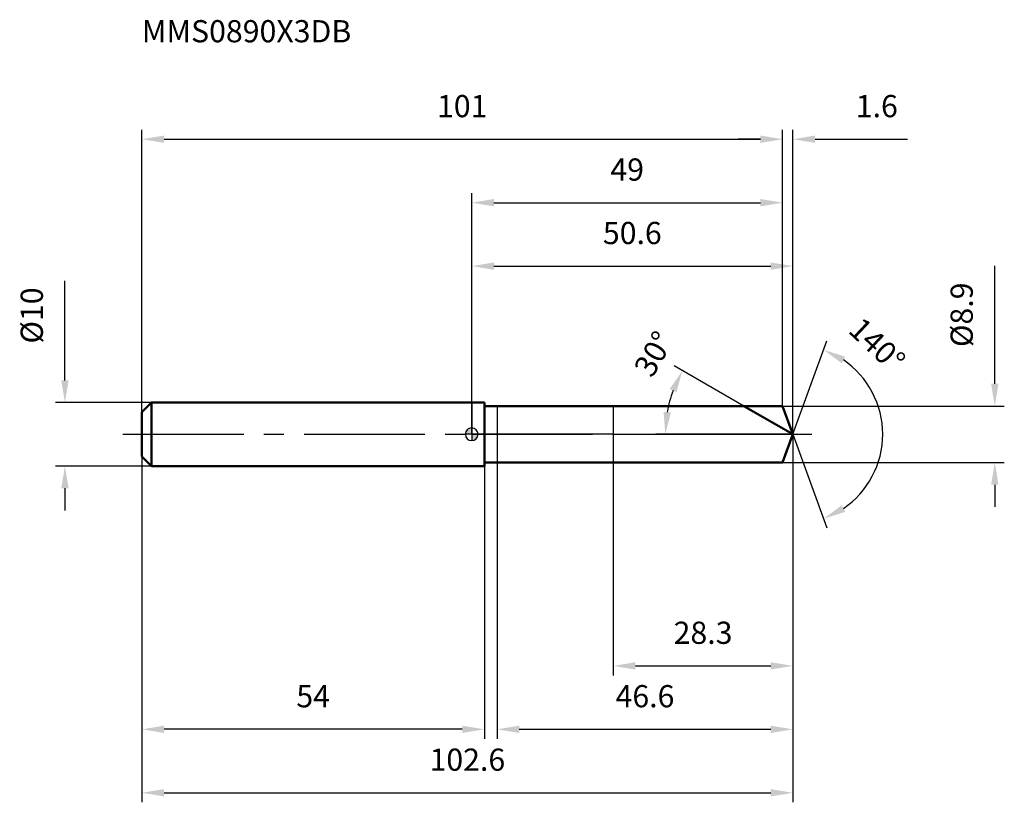
# Model space of a CAD drawing. Units: millimetres. Extents: x -71 to 84, y -58 to 65.
import ezdxf

# ---------------------------------------------------------------- set-up
doc = ezdxf.new("R2010")
doc.units = ezdxf.units.MM
doc.linetypes.add('CENTER2', pattern=[28.575, 19.05, -3.175, 3.175, -3.175])
for name, color, linetype, lineweight in [('1', 4, 'Continuous', 50), ('2', 7, 'Continuous', 25), ('4', 2, 'CENTER2', 25), ('cut', 1, 'Continuous', 25), ('nocut', 7, 'Continuous', 25), ('sk1', 4, 'Continuous', 50), ('sk2', 7, 'Continuous', 25), ('sk4', 2, 'CENTER2', 25), ('sk6', 5, 'Continuous', 35)]:
    doc.layers.add(name, color=color, linetype=linetype, lineweight=lineweight)
doc.layers.add('7', color=5, linetype='Continuous')
doc.styles.add('simplex', font='txt.shx', dxfattribs={"height": 3.5})
doc.styles.get("Standard").update_dxf_attribs({"font": 'txt.shx', "bigfont": '@extfont2.shx'})
doc.dimstyles.new('コピー - ISO-25', dxfattribs={"dimscale": 0, "dimtxt": 3.5, "dimasz": 3.5, "dimexe": 1.5, "dimexo": 0, "dimgap": 2.3, "dimtad": 1, "dimdsep": 46, "dimtxsty": 'simplex', "dimcen": 0.09, "dimclrd": 256, "dimclre": 256, "dimclrt": 256, "dimadec": 1, "dimazin": 2, "dimtfac": 1, "dimtofl": 0, "dimtmove": 0, "dimatfit": 3, "dimfxl": 1, "dimtolj": 1, "dimlwd": -1, "dimlwe": -1, "dimarcsym": 0})

# ---------------------------------------------------------------- blocks, each defined once
blk = doc.blocks.new('zero block')
h = blk.add_hatch(color=7)
h.paths.add_polyline_path([(0, 1, 0.414214), (-1, 0), (0, 0)])
h.paths.add_polyline_path([(1, 0), (0, 0), (0, -1, 0.414214)])
at = {"color": 7, "ltscale": 0.2}
for p, q in [((-1, 0), (1, 0)), ((0, -1), (0, 1))]:
    blk.add_line(p, q, dxfattribs=at)
for start, end in [(90, 180), (180, 270), (0, 90), (270, 0)]:
    blk.add_arc((0, 0), 1, start, end, dxfattribs=at)
blk = doc.blocks.new('*D28')
at = {"layer": 'Defpoints', "color": 0}
for p in [(49, 46.5), (-52, 3.5), (49, 4.45)]:
    blk.add_point(p, dxfattribs=at)
at = {"layer": 'sk2'}
for p, q in [((-52, 3.5), (-52, 48)), ((49, 4.45), (49, 48)), ((-48.5, 46.5), (45.5, 46.5))]:
    blk.add_line(p, q, dxfattribs=at)
for points in [[(-48.5, 47.08), (-48.5, 45.92), (-52, 46.5)], [(45.5, 45.92), (45.5, 47.08), (49, 46.5)]]:
    blk.add_solid(points, dxfattribs=at)
at = {"layer": 'sk2', "insert": (-1.5, 53.47), "char_height": 3.5, "attachment_point": 2, "line_spacing_factor": 0.9, "style": 'simplex'}
blk.add_mtext('\\A1;101', dxfattribs=at)
blk = doc.blocks.new('*D29')
at = {"layer": 'Defpoints', "color": 0}
for p in [(-52, -3.5), (2, -3.5), (-52, -46.5)]:
    blk.add_point(p, dxfattribs=at)
at = {"layer": 'sk2'}
for p, q in [((-52, -3.5), (-52, -48)), ((2, -3.5), (2, -48)), ((-1.5, -46.5), (-48.5, -46.5))]:
    blk.add_line(p, q, dxfattribs=at)
for points in [[(-48.5, -45.92), (-48.5, -47.08), (-52, -46.5)], [(-1.5, -47.08), (-1.5, -45.92), (2, -46.5)]]:
    blk.add_solid(points, dxfattribs=at)
at = {"layer": 'sk2', "insert": (-25, -39.53), "char_height": 3.5, "attachment_point": 2, "line_spacing_factor": 0.9, "style": 'simplex'}
blk.add_mtext('\\A1;54', dxfattribs=at)
blk = doc.blocks.new('*D30')
at = {"layer": 'Defpoints', "color": 0}
for p in [(-50.5, 5), (-64.13, -5), (-50.5, -5)]:
    blk.add_point(p, dxfattribs=at)
at = {"layer": 'sk2'}
for p, q in [((-64.13, 8.5), (-64.13, 24.18)), ((-50.5, 5), (-65.63, 5)), ((-50.5, -5), (-65.63, -5)), ((-64.13, -8.5), (-64.13, -12))]:
    blk.add_line(p, q, dxfattribs=at)
for points in [[(-64.71, 8.5), (-63.55, 8.5), (-64.13, 5)], [(-63.55, -8.5), (-64.71, -8.5), (-64.13, -5)]]:
    blk.add_solid(points, dxfattribs=at)
at = {"layer": 'sk2', "insert": (-71.1, 14.3), "char_height": 3.5, "attachment_point": 1, "rotation": 90, "line_spacing_factor": 0.9, "style": 'simplex'}
blk.add_mtext('\\A1;%%c10', dxfattribs=at)
blk = doc.blocks.new('*D31')
at = {"layer": '2'}
for p, q in [((0, 0), (0, 28)), ((50.62, 0), (50.62, 28)), ((3.5, 26.5), (47.12, 26.5))]:
    blk.add_line(p, q, dxfattribs=at)
for points in [[(3.5, 27.08), (3.5, 25.92), (0, 26.5)], [(47.12, 25.92), (47.12, 27.08), (50.62, 26.5)]]:
    blk.add_solid(points, dxfattribs=at)
at = {"layer": 'Defpoints', "color": 0}
for p in [(50.62, 26.5), (0, 0), (50.62, 0)]:
    blk.add_point(p, dxfattribs=at)
at = {"layer": '2', "insert": (25.31, 33.47), "char_height": 3.5, "attachment_point": 2, "line_spacing_factor": 0.9, "style": 'simplex'}
blk.add_mtext('\\A1;50.6', dxfattribs=at)
blk = doc.blocks.new('*D32')
at = {"layer": '2'}
for p, q in [((49, 4.45), (49, 48)), ((50.62, 0), (50.62, 48)), ((45.5, 46.5), (42, 46.5)), ((54.12, 46.5), (68.67, 46.5))]:
    blk.add_line(p, q, dxfattribs=at)
for points in [[(45.5, 45.92), (45.5, 47.08), (49, 46.5)], [(54.12, 47.08), (54.12, 45.92), (50.62, 46.5)]]:
    blk.add_solid(points, dxfattribs=at)
at = {"layer": 'Defpoints', "color": 0}
for p in [(49, 46.5), (49, 4.45), (50.62, 0)]:
    blk.add_point(p, dxfattribs=at)
at = {"layer": '2', "insert": (60.54, 53.47), "char_height": 3.5, "attachment_point": 1, "line_spacing_factor": 0.9, "style": 'simplex'}
blk.add_mtext('\\A1;1.6', dxfattribs=at)
blk = doc.blocks.new('*D33')
at = {"layer": 'Defpoints', "color": 0}
for p in [(-52, 0), (50.62, 0), (50.62, -56.5)]:
    blk.add_point(p, dxfattribs=at)
at = {"layer": 'sk2'}
for p, q in [((-52, 0), (-52, -58)), ((50.62, 0), (50.62, -58)), ((-48.5, -56.5), (47.12, -56.5))]:
    blk.add_line(p, q, dxfattribs=at)
for points in [[(-48.5, -55.92), (-48.5, -57.08), (-52, -56.5)], [(47.12, -57.08), (47.12, -55.92), (50.62, -56.5)]]:
    blk.add_solid(points, dxfattribs=at)
at = {"layer": 'sk2', "insert": (-0.69, -49.53), "char_height": 3.5, "attachment_point": 2, "line_spacing_factor": 0.9, "style": 'simplex'}
blk.add_mtext('\\A1;102.6', dxfattribs=at)
blk = doc.blocks.new('*D34')
at = {"layer": '2'}
for p, q in [((82.45, 7.95), (82.45, 26.55)), ((49, 4.45), (83.95, 4.45)), ((49, -4.45), (83.95, -4.45)), ((82.45, -7.95), (82.45, -11.45))]:
    blk.add_line(p, q, dxfattribs=at)
for points in [[(81.87, 7.95), (83.03, 7.95), (82.45, 4.45)], [(83.03, -7.95), (81.87, -7.95), (82.45, -4.45)]]:
    blk.add_solid(points, dxfattribs=at)
at = {"layer": 'Defpoints', "color": 0}
for p in [(49, 4.45), (49, -4.45), (82.45, -4.45)]:
    blk.add_point(p, dxfattribs=at)
at = {"layer": '2', "insert": (75.48, 13.75), "char_height": 3.5, "attachment_point": 1, "rotation": 90, "line_spacing_factor": 0.9, "style": 'simplex'}
blk.add_mtext('\\A1;%%c8.9', dxfattribs=at)
blk = doc.blocks.new('*D35')
at = {"layer": '2'}
for p, q in [((42.91, 4.45), (31.91, 10.8)), ((50.62, 0), (29.01, 0))]:
    blk.add_line(p, q, dxfattribs=at)
blk.add_arc((50.62, 0), 20.11, 159.9865, 170.0135, dxfattribs=at)
for points in [[(32.26, 6.63), (31.2, 7.13), (33.21, 10.05)], [(30.24, 3.54), (31.4, 3.44), (30.51, 0)]]:
    blk.add_solid(points, dxfattribs=at)
at = {"layer": 'Defpoints', "color": 0}
for p in [(30.82, 3.49), (42.91, 4.45), (43.07, 4.36), (50.62, 0), (50.81, 0)]:
    blk.add_point(p, dxfattribs=at)
at = {"layer": '2', "insert": (27.17, 13.54), "char_height": 3.5, "attachment_point": 2, "rotation": 60, "line_spacing_factor": 0.9, "style": 'simplex'}
blk.add_mtext('\\A1;30%%d', dxfattribs=at)
blk = doc.blocks.new('*D36')
at = {"layer": '2'}
for p, q in [((50.62, -1.6), (50.62, -48)), ((4, -4.45), (4, -48)), ((7.5, -46.5), (47.12, -46.5))]:
    blk.add_line(p, q, dxfattribs=at)
for points in [[(7.5, -45.92), (7.5, -47.08), (4, -46.5)], [(47.12, -47.08), (47.12, -45.92), (50.62, -46.5)]]:
    blk.add_solid(points, dxfattribs=at)
at = {"layer": 'Defpoints', "color": 0}
for p in [(50.62, -1.6), (4, -4.45), (50.62, -46.5)]:
    blk.add_point(p, dxfattribs=at)
at = {"layer": '2', "insert": (27.31, -39.53), "char_height": 3.5, "attachment_point": 2, "line_spacing_factor": 0.9, "style": 'simplex'}
blk.add_mtext('\\A1;46.6', dxfattribs=at)
blk = doc.blocks.new('*D37')
at = {"layer": '2'}
for p, q in [((22.3, 0), (22.3, -38)), ((50.62, 0), (50.62, -38)), ((25.8, -36.5), (47.12, -36.5))]:
    blk.add_line(p, q, dxfattribs=at)
for points in [[(25.8, -35.92), (25.8, -37.08), (22.3, -36.5)], [(47.12, -37.08), (47.12, -35.92), (50.62, -36.5)]]:
    blk.add_solid(points, dxfattribs=at)
at = {"layer": 'Defpoints', "color": 0}
for p in [(22.3, 0), (50.62, 0), (50.62, -36.5)]:
    blk.add_point(p, dxfattribs=at)
at = {"layer": '2', "insert": (36.46, -29.53), "char_height": 3.5, "attachment_point": 2, "line_spacing_factor": 0.9, "style": 'simplex'}
blk.add_mtext('\\A1;28.3', dxfattribs=at)
blk = doc.blocks.new('*D38')
at = {"layer": '2'}
for p, q in [((0, 0), (0, 38)), ((49, 4.45), (49, 38)), ((3.5, 36.5), (45.5, 36.5))]:
    blk.add_line(p, q, dxfattribs=at)
for points in [[(3.5, 37.08), (3.5, 35.92), (0, 36.5)], [(45.5, 35.92), (45.5, 37.08), (49, 36.5)]]:
    blk.add_solid(points, dxfattribs=at)
at = {"layer": 'Defpoints', "color": 0}
for p in [(49, 36.5), (49, 4.45), (0, 0)]:
    blk.add_point(p, dxfattribs=at)
at = {"layer": '2', "insert": (24.5, 43.47), "char_height": 3.5, "attachment_point": 2, "line_spacing_factor": 0.9, "style": 'simplex'}
blk.add_mtext('\\A1;49', dxfattribs=at)
blk = doc.blocks.new('*D39')
at = {"layer": '2'}
for q in [(55.98, 14.72), (55.98, -14.72)]:
    blk.add_line((50.62, 0), q, dxfattribs=at)
blk.add_arc((50.62, 0), 14.16, 304.1951, 55.8049, dxfattribs=at)
for points in [[(58.85, 12.23), (58.31, 11.2), (55.46, 13.31)], [(58.31, -11.2), (58.85, -12.23), (55.46, -13.31)]]:
    blk.add_solid(points, dxfattribs=at)
at = {"layer": 'Defpoints', "color": 0}
for p in [(50.6, 0.07), (50.62, 0), (50.62, 0), (50.6, -0.07), (63.62, -5.61)]:
    blk.add_point(p, dxfattribs=at)
at = {"layer": '2', "insert": (65.11, 15.38), "char_height": 3.5, "attachment_point": 2, "rotation": 316.7029, "line_spacing_factor": 0.9, "style": 'simplex'}
blk.add_mtext('\\A1;140%%d', dxfattribs=at)

msp = doc.modelspace()

# ---------------------------------------------------------------- linework, layer by layer
at = {"layer": '1'}
for p, q in [((2, 5), (0, 5)), ((2, 5), (2, -5)), ((2, 4.45), (49, 4.45)), ((50.62, 0), (42.91, 4.45)), ((49, 4.45), (50.62, 0)), ((50.62, 0), (49, -4.45)), ((49, -4.45), (2, -4.45)), ((0, -5), (2, -5))]:
    msp.add_line(p, q, dxfattribs=at)
at = {"layer": '4'}
msp.add_line((0, 0), (53.62, 0), dxfattribs=at)
at = {"layer": '7'}
for p, q in [((4, 4.45), (4, -4.45)), ((4, 4.45), (49, 4.45)), ((49, 4.45), (50.62, 0)), ((50.62, 0), (49, -4.45)), ((49, -4.45), (4, -4.45))]:
    msp.add_line(p, q, dxfattribs=at)
at = {"layer": 'cut'}
for p, q in [((49, 4.45), (22.3, 4.45)), ((22.3, 4.45), (22.3, 0)), ((49, 4.45), (50.62, 0)), ((22.3, 0), (50.62, 0))]:
    msp.add_line(p, q, dxfattribs=at)
at = {"layer": 'nocut'}
for p, q in [((0, 5), (0, 0)), ((2, 5), (0, 5)), ((2, 4.45), (2, 5)), ((2, 4.45), (22.3, 4.45)), ((22.3, 4.45), (22.3, 0)), ((22.3, 0), (0, 0))]:
    msp.add_line(p, q, dxfattribs=at)
at = {"layer": 'sk1'}
for p, q in [((-52, 3.5), (-50.5, 5)), ((-50.5, 5), (-50.5, -5)), ((0, 5), (-50.5, 5)), ((-52, 3.5), (-52, -3.5)), ((-52, -3.5), (-50.5, -5)), ((-50.5, -5), (0, -5))]:
    msp.add_line(p, q, dxfattribs=at)
at = {"layer": 'sk4'}
msp.add_line((-55, 0), (0, 0), dxfattribs=at)

# ---------------------------------------------------------------- block references
at = {"rotation": 180}
msp.add_blockref('zero block', (0, 0), dxfattribs=at)

# ---------------------------------------------------------------- texts
at = {"layer": 'sk6', "insert": (-52, 65.27), "char_height": 3.5, "width": 32.725, "attachment_point": 1, "line_spacing_factor": 0.9}
msp.add_mtext('MMS0890X3DB', dxfattribs=at)

# ---------------------------------------------------------------- dimensions: what is measured, and where the dimension line sits
at = {"layer": '2'}
dim = msp.add_linear_dim(base=(49, 46.5), p1=(50.62, 0), p2=(49, 4.45), angle=180, dimstyle='コピー - ISO-25', override={"dimscale": 1, "dimdec": 1}, dxfattribs=at)
dim.commit()
dim.dimension.update_dxf_attribs({"geometry": '*D32', "text_midpoint": (63.45, 46.5), "dimtype": 160})
for base, p1, p2, picture, middle in [((49, 36.5), (0, 0), (49, 4.45), '*D38', (24.5, 41.13)), ((50.62, 26.5), (0, 0), (50.62, 0), '*D31', (25.31, 31.13)), ((50.62, -36.5), (22.3, 0), (50.62, 0), '*D37', (36.46, -31.87)), ((50.62, -46.5), (4, -4.45), (50.62, -1.6), '*D36', (27.31, -41.87))]:
    dim = msp.add_linear_dim(base=base, p1=p1, p2=p2, dimstyle='コピー - ISO-25', override={"dimscale": 1, "dimdec": 1}, dxfattribs=at)
    dim.commit()
    dim.dimension.update_dxf_attribs({"geometry": picture, "text_midpoint": middle})
dim = msp.add_linear_dim(base=(82.45, -4.45), p1=(49, 4.45), p2=(49, -4.45), angle=270, text='%%c<>', dimstyle='コピー - ISO-25', override={"dimscale": 1, "dimdec": 1}, dxfattribs=at)
dim.commit()
dim.dimension.update_dxf_attribs({"geometry": '*D34', "text_midpoint": (82.45, 19), "dimtype": 160})
for base, line1, line2, picture, middle in [((63.62464, -5.6098), ((50.59512, 0.06744), (50.61967, 0)), ((50.59512, -0.06744), (50.61967, 0)), '*D39', (60.33259, 10.30817)), ((30.819, 3.4914), ((43.0732, 4.357), (42.912, 4.45)), ((50.8057, 0), (50.6197, 0)), '*D35', (33.2073, 10.0531))]:
    dim = msp.add_angular_dim_2l(base=base, line1=line1, line2=line2, dimstyle='コピー - ISO-25', override={"dimscale": 1, "dimdec": 1}, dxfattribs=at)
    dim.commit()
    dim.dimension.update_dxf_attribs({"geometry": picture, "text_midpoint": middle, "dimtype": 162})
at = {"layer": 'sk2'}
for base, p1, p2, picture, middle in [((49, 46.5), (-52, 3.5), (49, 4.45), '*D28', (-1.5, 51.13)), ((50.62, -56.5), (-52, 0), (50.62, 0), '*D33', (-0.69, -51.87))]:
    dim = msp.add_linear_dim(base=base, p1=p1, p2=p2, dimstyle='コピー - ISO-25', override={"dimscale": 1, "dimdec": 1}, dxfattribs=at)
    dim.commit()
    dim.dimension.update_dxf_attribs({"geometry": picture, "text_midpoint": middle})
dim = msp.add_linear_dim(base=(-64.13, -5), p1=(-50.5, 5), p2=(-50.5, -5), angle=270, text='%%c<>', dimstyle='コピー - ISO-25', override={"dimscale": 1, "dimdec": 1}, dxfattribs=at)
dim.commit()
dim.dimension.update_dxf_attribs({"geometry": '*D30', "text_midpoint": (-64.13, 18.09), "dimtype": 160})
dim = msp.add_linear_dim(base=(-52, -46.5), p1=(2, -3.5), p2=(-52, -3.5), angle=180, dimstyle='コピー - ISO-25', override={"dimscale": 1, "dimdec": 1}, dxfattribs=at)
dim.commit()
dim.dimension.update_dxf_attribs({"geometry": '*D29', "text_midpoint": (-25, -41.87)})

doc.saveas('drawing.dxf')
